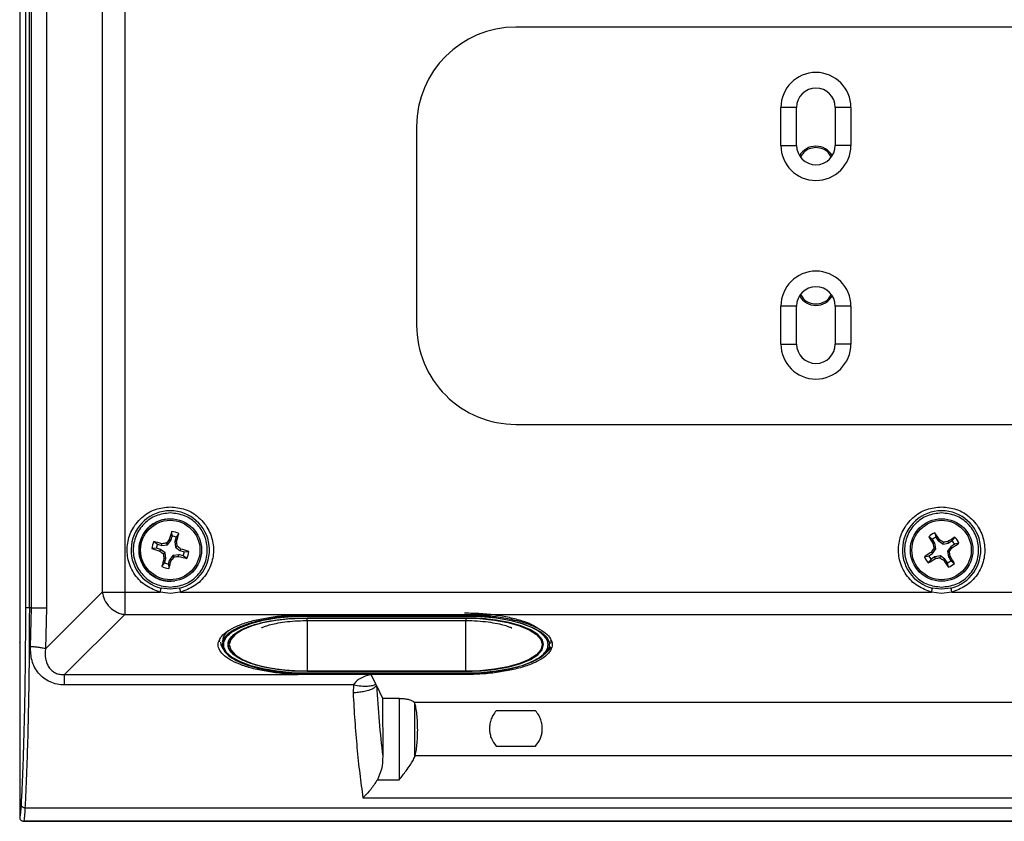
# Model space of a CAD drawing. Units: inches. Extents: x 0 to 11, y 0 to 8.5.
# Drawn here: x 7.2 to 7.6, y 2.2 to 2.5 of the extents above; entities that cross this region are included whole.
import ezdxf

# ---------------------------------------------------------------- set-up
doc = ezdxf.new("R2010")
doc.units = ezdxf.units.IN
doc.header["$MEASUREMENT"] = 0
doc.header["$PDSIZE"] = -1
doc.styles.add('SLDTEXTSTYLE0', font='TXT', dxfattribs={"width": 0.75})
doc.dimstyles.new('SLDDIMSTYLE3', dxfattribs={"dimtxt": 0.125, "dimasz": 0.13, "dimexe": 0, "dimexo": 0.0625, "dimgap": 0.03125, "dimtad": 0, "dimtih": 1, "dimtoh": 1, "dimlfac": 12, "dimrnd": 1e-09, "dimzin": 4, "dimdsep": 46, "dimtxsty": 'SLDTEXTSTYLE0', "dimsah": 1, "dimcen": 0.09, "dimadec": 0, "dimazin": 1, "dimtfac": 1, "dimtofl": 0, "dimtmove": 0, "dimatfit": 3, "dimfxl": 0, "dimfrac": 2, "dimtolj": 1, "dimtzin": 12, "dimarcsym": 0})

# ---------------------------------------------------------------- blocks, each defined once
blk = doc.blocks.new('_D_11')
at = {"color": 7, "linetype": 'Continuous', "lineweight": 18}
for p, q in [((7.206052515666194, 2.29582361638286), (7.206052515666194, 3.051673291201054)), ((10.70587305522336, 2.29582361638286), (10.70587305522336, 3.051673291201056)), ((7.206052515666194, 2.926673291201054), (8.600435411405394, 2.926673291201055)), ((8.748150289445796, 2.925718410565252), (8.710064352334458, 2.925718410565252)), ((8.710064352334458, 2.925718410565252), (8.710064352334458, 2.727280904598921)), ((9.163775281443755, 2.925718410565252), (9.201861218555093, 2.925718410565252)), ((9.201861218555093, 2.925718410565252), (9.201861218555093, 2.727280904598921)), ((10.70587305522336, 2.926673291201056), (9.311490159484157, 2.926673291201055)), ((8.710064352334458, 2.727280904598921), (8.748150289445796, 2.727280904598921)), ((9.201861218555093, 2.727280904598921), (9.163775281443755, 2.727280904598921))]:
    blk.add_line(p, q, dxfattribs=at)
for points in [[(7.206052515666194, 2.926673291201054), (7.336052515666194, 2.906673291201054), (7.336052515666194, 2.946673291201054)], [(10.70587305522336, 2.926673291201056), (10.57587305522336, 2.946673291201056), (10.57587305522336, 2.906673291201056)]]:
    blk.add_solid(points, dxfattribs=at)
at = {"color": 7, "linetype": 'Continuous', "lineweight": 18, "char_height": 0.125, "attachment_point": 1, "style": 'SLDTEXTSTYLE0'}
for s, insert in [('42.00', (8.748150280279235, 3.11224250659704)), ('106.7', (8.748150289445796, 2.888414385820257))]:
    blk.add_mtext(s, dxfattribs=dict(at, insert=insert))

msp = doc.modelspace()

# ---------------------------------------------------------------- linework, layer by layer
at = {"color": 7, "linetype": 'Continuous', "lineweight": 25}
for p, q in [((7.206051636433497, 2.667153046765227), (7.206051636433497, 2.174205079663774)), ((7.206052391783443, 2.667153046765227), (7.206052391783443, 2.174211304172183)), ((7.208458699203103, 2.58100217779549), (7.208458709064637, 2.260360141808219)), ((7.210101636716646, 2.260360141247216), (7.210098594775555, 2.581004271130742)), ((7.211017086108693, 2.260360141677925), (7.211017086108693, 2.581004217684157)), ((7.217281709094771, 2.581004213266579), (7.217281709068844, 2.260360141677925)), ((7.240716268598719, 2.5743297277944), (7.240716268598719, 2.26703461989692)), ((7.250113194625754, 2.574329727788018), (7.250113194625754, 2.26703462199892)), ((8.900458399004615, 2.504015509406139), (7.414296809031922, 2.504015509406139)), ((7.532088475698588, 2.470307176072806), (7.525526795908562, 2.470307176072806)), ((7.525526795908562, 2.454390509406139), (7.525526795908562, 2.470307176072806)), ((7.532088475698588, 2.454390509406139), (7.532088475698588, 2.470307176072806)), ((7.554900155488614, 2.470307176072806), (7.548338475698588, 2.470307176072806)), ((7.548338475698588, 2.470307176072806), (7.548338475698588, 2.454390509406139)), ((7.554900155488614, 2.470307176072806), (7.554900155488614, 2.454390509406139)), ((7.372630142365255, 2.462348842739472), (7.372630142365255, 2.379015509406139)), ((7.525526795908562, 2.454390509406139), (7.532088475698588, 2.454390509406139)), ((7.554900155488614, 2.454390509406139), (7.548338475698588, 2.454390509406139)), ((7.532088475698588, 2.386973842739473), (7.525526795908562, 2.386973842739473)), ((7.525526795908562, 2.371057176072806), (7.525526795908562, 2.386973842739473)), ((7.532088475698588, 2.371057176072806), (7.532088475698588, 2.386973842739473)), ((7.554900155488614, 2.386973842739473), (7.548338475698588, 2.386973842739473)), ((7.548338475698588, 2.386973842739473), (7.548338475698588, 2.371057176072806)), ((7.554900155488614, 2.386973842739473), (7.554900155488614, 2.371057176072806)), ((7.525526795908562, 2.371057176072806), (7.532088475698588, 2.371057176072806)), ((7.554900155488614, 2.371057176072806), (7.548338475698588, 2.371057176072806)), ((7.414296809031922, 2.337348842739472), (8.817269463760889, 2.337348842739472)), ((7.267283022567055, 2.297625282032953), (7.267283000900388, 2.297625278743475)), ((7.26948635619538, 2.288692176260825), (7.269998844561764, 2.290488806029648)), ((7.269998844561764, 2.290488806029648), (7.269902453622504, 2.292392341616482)), ((7.27169917984864, 2.290003785649422), (7.271186691482241, 2.288207155880602)), ((7.272785429095744, 2.291569973304183), (7.27169917984864, 2.290003785649422)), ((7.589069880229462, 2.289064670941222), (7.587576190050482, 2.290248564678129)), ((7.590096802368989, 2.291871632994873), (7.590556499213733, 2.290021932061752)), ((7.590556499213733, 2.290021932061752), (7.591567972561877, 2.288451121914772)), ((7.597377214460259, 2.288544527648551), (7.598561108197282, 2.290038217827602)), ((7.263414634336566, 2.285396603483166), (7.261511171158857, 2.285300159223387)), ((7.262333539471082, 2.288183134696747), (7.263899654716747, 2.287096938770098)), ((7.265211264105306, 2.28488411511674), (7.263414634336566, 2.285396603483166)), ((7.263899654716747, 2.287096938770098), (7.265696284485485, 2.286584450403673)), ((7.265696284485485, 2.286584450403673), (7.265755507773505, 2.287308441743343)), ((7.265696284485487, 2.286584450403685), (7.268027844658325, 2.286853363779929)), ((7.268027844658325, 2.286853363779929), (7.26764309527079, 2.28754535848857)), ((7.268027844658329, 2.286853363779919), (7.269486356195372, 2.288692176260829)), ((7.268840194364692, 2.289023890469279), (7.26948635619538, 2.288692176260825)), ((7.271186691482266, 2.2882071558806), (7.271455604858525, 2.285875595707691)), ((7.271910744597974, 2.288148016488867), (7.271186691482266, 2.2882071558806)), ((7.272147662999942, 2.286260431235569), (7.271455604858522, 2.285875595707688)), ((7.271455604858522, 2.285875595707688), (7.273294417339378, 2.284417084170562)), ((7.590081353577621, 2.287493860794247), (7.589069880229462, 2.289064670941222)), ((7.589163285963288, 2.283255429042796), (7.590500127727767, 2.285184506889999)), ((7.589405636360748, 2.287227304107925), (7.590081353577621, 2.287493860794247)), ((7.589726283734834, 2.285352125751453), (7.590500127727771, 2.285184506889999)), ((7.590500127727771, 2.285184506889999), (7.590081353577614, 2.287493860794243)), ((7.592090247040667, 2.288955973965385), (7.591567972561879, 2.288451121914774)), ((7.593497050409104, 2.287114280150278), (7.591567972561879, 2.288451121914774)), ((7.593664669270561, 2.287888124143218), (7.593497050409104, 2.287114280150278)), ((7.593497050409104, 2.287114280150278), (7.595806404313334, 2.287533054300432)), ((7.596763665433874, 2.286046435316185), (7.595426823669388, 2.284117357468975)), ((7.595806404313334, 2.287533054300432), (7.595539847624067, 2.288208771517909)), ((7.597377214460259, 2.288544527648551), (7.595806404313335, 2.287533054300433)), ((7.598334475580782, 2.287057908664303), (7.596763665433871, 2.286046435316191)), ((7.596763665433871, 2.286046435316191), (7.597268517485535, 2.285524160838109)), ((7.600184176514011, 2.287517605509118), (7.598334475580782, 2.287057908664303)), ((7.265211264105305, 2.284884115116738), (7.264879633789403, 2.284237891508833)), ((7.267050076586177, 2.283425603579603), (7.265211264105305, 2.284884115116738)), ((7.267050076586179, 2.283425603579602), (7.266358168018325, 2.283040790759779)), ((7.267318989962445, 2.281094043406681), (7.266595082516109, 2.281153204915973)), ((7.266806501596083, 2.279297413637954), (7.267318989962445, 2.281094043406681)), ((7.267318989962439, 2.281094043406683), (7.267050076586179, 2.283425603579602)), ((7.270477836786353, 2.282447835507377), (7.269019325249315, 2.280609023026478)), ((7.270477836786353, 2.282447835507377), (7.272809396959194, 2.282716748883622)), ((7.270862735746498, 2.281755863506683), (7.270477836786353, 2.282447835507377)), ((7.272750319342316, 2.281992779660052), (7.272809396959194, 2.282716748883622)), ((7.274606026727927, 2.282204260517191), (7.272809396959194, 2.282716748883624)), ((7.273626193326449, 2.285063329894554), (7.273294417339376, 2.284417084170555)), ((7.273294417339376, 2.284417084170555), (7.275091047108116, 2.283904595804135)), ((7.276172267703174, 2.281118083679086), (7.274606026727927, 2.282204260517191)), ((7.275091047108116, 2.283904595804135), (7.276994636015408, 2.284001059152434)), ((7.585742774883182, 2.281784258849878), (7.587592475816304, 2.28224395569462)), ((7.587592475816304, 2.28224395569462), (7.589163285963305, 2.283255429042778)), ((7.590120547083822, 2.281768810058526), (7.58854973693683, 2.280757336710357)), ((7.588658433911999, 2.2837777035186), (7.589163285963288, 2.283255429042796)), ((7.592429900988066, 2.282187584208678), (7.590120547083825, 2.281768810058518)), ((7.590387103771129, 2.281093092842263), (7.590120547083822, 2.281768810058526)), ((7.592429900988064, 2.282187584208668), (7.59226228212728, 2.281413740215855)), ((7.594358978835286, 2.280850742444174), (7.592429900988064, 2.282187584208668)), ((7.595426823669388, 2.284117357468973), (7.59584559781955, 2.281808003564711)), ((7.595426823669388, 2.284117357468975), (7.59620066766221, 2.283949738608194)), ((7.59584559781955, 2.281808003564711), (7.596521315036417, 2.282074560251043)), ((7.59584559781955, 2.281808003564711), (7.596857071167705, 2.280237193417731)), ((7.265720378078539, 2.277731245071593), (7.266806501596083, 2.279297413637954)), ((7.268506836882947, 2.278812393257737), (7.269019325249315, 2.280609023026477)), ((7.268506836882947, 2.278812393257737), (7.268603353551758, 2.276908876759298)), ((7.269019325249315, 2.280609023026478), (7.269665632753434, 2.280277330934503)), ((7.58854973693683, 2.280757336710357), (7.587365843199923, 2.279263646531378)), ((7.594358978835293, 2.280850742444181), (7.593836704356518, 2.280345890393556)), ((7.595370452183448, 2.279279932297205), (7.594358978835293, 2.280850742444181)), ((7.595830149028187, 2.277430231364064), (7.595370452183448, 2.279279932297205)), ((7.596857071167705, 2.280237193417731), (7.598350761346695, 2.279053299680822)), ((7.269255033222138, 2.268201756827099), (7.265418610303405, 2.268655259425653)), ((7.273092013214977, 2.268655394097611), (7.269255033222126, 2.268201756824624)), ((7.271222686002468, 2.271675921372506), (7.271222707669135, 2.271675924661985)), ((7.592963477898974, 2.268201756827099), (7.589127054978641, 2.268655259425643)), ((7.596800457890845, 2.268655394097773), (7.59296347789896, 2.268201756824624)), ((7.216843104746259, 2.243161454366581), (7.240716268770163, 2.26703461989692)), ((7.240716268598719, 2.26703461989692), (7.250113194625754, 2.26703461989692)), ((7.250113194625754, 2.267034623242294), (7.265029898904538, 2.267034620755545)), ((7.250113194625754, 2.267034620755545), (7.250113195710977, 2.257586222969235)), ((7.273480178159218, 2.267034624357255), (7.588738343650033, 2.267034620003673)), ((7.592958188690505, 2.266435263824488), (7.588738343650033, 2.267034620003673)), ((7.597188622955986, 2.267034623940655), (7.592958188690505, 2.266435263824488)), ((7.597188622955986, 2.267034623940655), (7.974905010244944, 2.267034620755653)), ((7.211017087508518, 2.260360141247216), (7.210101636716646, 2.260360141247216)), ((7.210578485299349, 2.244091114215617), (7.211017087418045, 2.260360141247215)), ((7.217281709068844, 2.260360141677925), (7.216843104746259, 2.243161454366581)), ((7.250113195710975, 2.257585109250584), (7.224922090530436, 2.232444840820163)), ((7.250113195710977, 2.257586222969235), (7.326109083530926, 2.257542839956516)), ((7.326109064919532, 2.257533587445361), (7.326319524622298, 2.257534587342477)), ((7.392775781552403, 2.256966717799979), (7.326109114886918, 2.256966717799979)), ((7.32631962125422, 2.25753710439982), (7.39263276379699, 2.257537385474217)), ((7.326659204016707, 2.256966717799926), (7.393325870683151, 2.256966717799977)), ((7.392632788673892, 2.257535064560922), (7.392775780309226, 2.257533775373797)), ((7.392775780193601, 2.257539501532703), (8.42766513182324, 2.257539747882497)), ((7.326109114886449, 2.256122552600495), (7.392775781552286, 2.256122552600589)), ((7.3266592040166, 2.255054609427049), (7.393325870683087, 2.255054609427049)), ((7.289963579034828, 2.246902800959602), (7.289743497268605, 2.246138547485064)), ((7.291199594274464, 2.245602933377758), (7.291015316099779, 2.244963931709138)), ((7.428419669469815, 2.244963931709145), (7.428419669469815, 2.246138547485051)), ((7.428930007166892, 2.245404469982029), (7.429141399170713, 2.246138547485037)), ((7.429141399170712, 2.246138547485018), (7.42897408749585, 2.246719552131785)), ((7.224922090530436, 2.232444840820163), (7.322812626381125, 2.232445248741497)), ((7.32610911488494, 2.232393325482802), (7.322812655600414, 2.232445360317853)), ((7.392775781553119, 2.233805310817644), (7.326109114886329, 2.233805310817667)), ((7.326109114885016, 2.23296114561836), (7.39277578155434, 2.23296114561836)), ((7.353482324940069, 2.232394382325685), (7.326109114877558, 2.232393325482803)), ((7.393325870683364, 2.232961145618366), (7.3266592040166, 2.232961145618304)), ((7.353482334923053, 2.232401219299831), (7.355527080265079, 2.228327839029071)), ((7.392915381556054, 2.232394691441823), (7.353482334923053, 2.232394691441823)), ((7.346140031912475, 2.228027803365535), (7.22492048566578, 2.228027803365535)), ((7.346140031912475, 2.228027803365535), (7.345960296085029, 2.224680511173917)), ((7.355792740761704, 2.227769782239979), (7.355527080265079, 2.228327839029071)), ((7.355792740761704, 2.227769782239979), (7.358377286940385, 2.222436077783926)), ((7.358377286940385, 2.222436077783926), (7.365283190897335, 2.222436077798518)), ((7.358377286940475, 2.222436077634083), (7.358432628844009, 2.1981866534967)), ((7.365283190914726, 2.222436077634122), (7.365364733755889, 2.188278357664396)), ((7.371853554849392, 2.220340774329118), (7.371501956661356, 2.220880012654745)), ((7.371904407886239, 2.198058769774761), (7.371853554849392, 2.220340774329118)), ((7.422577909940648, 2.217161217185286), (7.406015708123197, 2.217161217185286)), ((7.406015708123197, 2.202397437657915), (7.422577909940648, 2.202397437657915)), ((7.371965338546619, 2.198263108682714), (7.371904407886429, 2.198058769774835)), ((7.356167437097495, 2.188277545358809), (7.365364733756096, 2.188278357651911)), ((7.206051697690056, 2.173761035076057), (7.206051697690056, 2.172437459028657)), ((7.206052391783443, 2.174211304172183), (7.206053943351831, 2.173761034929317)), ((7.206053943351325, 2.173761035076052), (7.206053943585614, 2.172482681752324)), ((7.206053943587349, 2.172482681752324), (7.206051697690647, 2.172482683338603)), ((7.207692469002344, 2.170840237687506), (8.793606798529984, 2.17084079012787)), ((8.793606903729112, 2.170846817385485), (7.20769460675075, 2.170845880472079))]:
    msp.add_line(p, q, dxfattribs=at)
at = {"color": 8, "linetype": 'Continuous', "lineweight": 25}
for p, q in [((7.326109114886623, 2.256966717799987), (7.326109114886623, 2.257533587682755)), ((7.326659204016707, 2.256966717799926), (7.326659204016813, 2.257091286897178)), ((7.392775781552992, 2.256122552600579), (7.3266592040166, 2.256122552600648)), ((7.3266592040166, 2.25505460942713), (7.3266592040166, 2.256122552600648)), ((7.3266592040166, 2.254974052597634), (7.3266592040166, 2.233805310817623)), ((7.39332587068307, 2.256122552600639), (7.393325870682946, 2.25505460942713)), ((7.393325870683267, 2.233805310817638), (7.393325870683267, 2.255098436451559)), ((7.326109114877558, 2.232393325482803), (7.326109114877558, 2.232961145618366)), ((7.3266592040166, 2.233805310817623), (7.392775781552992, 2.233805310817484)), ((7.392905854536039, 2.233026702136433), (7.392915393945628, 2.232394745791774)), ((7.371501956662368, 2.220880013279453), (8.794480177914755, 2.220880013281622)), ((8.794085424819505, 2.198263108682804), (7.371965338546619, 2.198263108682804)), ((7.350126567584374, 2.18069626773407), (8.79377881500915, 2.18069626773407)), ((7.206053943587347, 2.173761035076057), (7.206051697690056, 2.173761035076057)), ((7.20826071989057, 2.176549459654416), (8.793706436317443, 2.176549417521737))]:
    msp.add_line(p, q, dxfattribs=at)
at = {"color": 7, "linetype": 'Continuous', "lineweight": 25, "flags": 128}
for points in [[(7.3266592040166, 2.232961145618304), (7.32021073541123, 2.233165515860588), (7.313981861670131, 2.233771667003952), (7.308184699617844, 2.234758957298208), (7.303016664655131, 2.236093765756509), (7.298653748014273, 2.237730637077735), (7.295244523588732, 2.239613829572251), (7.292905088427405, 2.241679213378296), (7.291715109188869, 2.243856454327513), (7.291715109188869, 2.246071409090685), (7.292905088427405, 2.248248650039902), (7.295244523588733, 2.250314033845947), (7.298653748014273, 2.252197226340463), (7.303016664655131, 2.253834097661689), (7.308184699617844, 2.25516890611999), (7.313981861670131, 2.256156196414246), (7.32021073541123, 2.25676234755761), (7.326659204016707, 2.256966717799926)], [(7.393325870683151, 2.256966717799977), (7.399774339288543, 2.256762347557701), (7.406003213029668, 2.256156196414344), (7.411800375081982, 2.255168906120094), (7.416968410044723, 2.253834097661799), (7.421331326685612, 2.252197226340579), (7.424740551111182, 2.250314033846067), (7.427079986272536, 2.248248650040024), (7.428269965511096, 2.246071409090809), (7.428269965511118, 2.243856454327636), (7.427079986272598, 2.241679213378419), (7.424740551111285, 2.239613829572372), (7.42133132668575, 2.237730637077852), (7.416968410044894, 2.236093765756622), (7.411800375082177, 2.234758957298315), (7.406003213029882, 2.233771667004052), (7.399774339288769, 2.233165515860681), (7.393325870683364, 2.232961145618366)], [(7.326109114886329, 2.233805310817667), (7.319744171225984, 2.234019720589183), (7.313623828781004, 2.234654710256453), (7.307983288879223, 2.235685877522669), (7.303039314305814, 2.237073595208078), (7.298981899231022, 2.238764534100269), (7.295966967840746, 2.240693712365905), (7.29411038225752, 2.242786992766133), (7.293483490024123, 2.244963931709099), (7.29411038225752, 2.247140870652064), (7.295966967840746, 2.249234151052292), (7.298981899231022, 2.251163329317928), (7.303039314305813, 2.252854268210119), (7.307983288879222, 2.254241985895527), (7.313623828781003, 2.255273153161744), (7.319744171225983, 2.255908142829014), (7.326109114886449, 2.256122552600495)], [(7.3266592040166, 2.256122552600648), (7.320294260356242, 2.255908142829133), (7.31417391791125, 2.255273153161864), (7.308533378009458, 2.254241985895649), (7.303589403436039, 2.252854268210241), (7.299531988361239, 2.251163329318052), (7.296517056970957, 2.249234151052418), (7.294660471387727, 2.247140870652191), (7.29403357915433, 2.244963931709228), (7.294660471387727, 2.242786992766264), (7.296517056970957, 2.240693712366038), (7.299531988361239, 2.238764534100404), (7.303589403436041, 2.237073595208215), (7.308533378009458, 2.235685877522807), (7.31417391791125, 2.234654710256592), (7.320294260356242, 2.234019720589323), (7.3266592040166, 2.233805310817623)], [(7.392775781552286, 2.256122552600589), (7.399140725212673, 2.255908142829118), (7.405261067657718, 2.255273153161884), (7.41090160755958, 2.254241985895694), (7.415845582133082, 2.252854268210303), (7.419902997207975, 2.251163329318119), (7.422917928598352, 2.24923415105248), (7.424774514181675, 2.247140870652241), (7.425401406415159, 2.244963931709258), (7.424774514181839, 2.24278699276627), (7.422917928598672, 2.240693712366015), (7.419902997208436, 2.238764534100351), (7.41584558213367, 2.237073595208132), (7.41090160756027, 2.235685877522697), (7.405261067658484, 2.234654710256458), (7.399140725213488, 2.234019720589171), (7.392775781553119, 2.233805310817644)], [(7.393325870683267, 2.233805310817638), (7.399690814343608, 2.234019720589156), (7.405811156788584, 2.234654710256435), (7.411451696690362, 2.235685877522666), (7.416395671263767, 2.237073595208094), (7.420453086338557, 2.23876453410031), (7.423468017728831, 2.240693712365973), (7.425324603312056, 2.242786992766232), (7.425951495545452, 2.244963931709228), (7.425324603312056, 2.247140870652224), (7.423468017728831, 2.249234151052482), (7.420453086338557, 2.251163329318146), (7.416395671263767, 2.252854268210361), (7.411451696690362, 2.254241985895789), (7.405811156788584, 2.255273153162021), (7.399690814343608, 2.255908142829299), (7.39332587068307, 2.256122552600639)], [(7.290294320304186, 2.246059528765357), (7.290448715712563, 2.244990934505893), (7.291345873104515, 2.243168150198873)], [(7.426476823452788, 2.241025689801722), (7.428303254237806, 2.242734789130942), (7.429143160076398, 2.243986810575945)]]:
    msp.add_lwpolyline(points, dxfattribs=at)
at = {"color": 7, "linetype": 'Continuous', "lineweight": 25}
for centre, radius in [((7.269252865118094, 2.284650603347469), 0.01312335964359196), ((7.592963475698584, 2.28465093217947), 0.01312335958005526), ((7.269252877700157, 2.284650605257688), 0.01246426850698814), ((7.592963475698589, 2.284650932179485), 0.01246426844664162)]:
    msp.add_circle(centre, radius, dxfattribs=at)
for centre, radius, start, end in [((7.414296809031922, 2.462348842739472), 0.04166666666666696, 90, 180), ((7.540213475698588, 2.470307176072806), 0.01468667979002625, 0, 180), ((7.540213475698588, 2.470307176072806), 0.008125000000000604, 0, 180), ((7.540213475698588, 2.454390509406139), 0.01468667979002625, 180, 0), ((7.540213475698588, 2.454390509406139), 0.008125000000000604, 180, 0), ((7.540213475698588, 2.446108685259154), 0.007954737032348147, 29.98541819288386, 150.0145825815815), ((7.540213475698588, 2.386973842739473), 0.01468667979002625, 0, 180), ((7.540213475698588, 2.386973842739473), 0.008125000000000604, 0, 180), ((7.540213475698588, 2.395255666886451), 0.007954737032351873, 209.9855309720733, 330.0144695209815), ((7.414296809031922, 2.379015509406139), 0.04166666666666696, 180, 270.0000000000008), ((7.540213475698588, 2.371057176072806), 0.01468667979002625, 180, 0), ((7.540213475698588, 2.371057176072806), 0.008125000000000604, 180, 0), ((7.269255031023392, 2.284650932179466), 0.01644930609467003, 283.4891389808758, 256.5128721915727), ((7.269252843451449, 2.284650600057982), 0.01312335964358903, 98.63283779061392, 164.0792081911857), ((7.592963475698588, 2.284650932179466), 0.01644930609466072, 283.4891389832776, 256.5128721917145), ((7.453683804092575, 2.23258418021618), 0.19326820988121, 161.9735023209064, 163.020597246661), ((7.269252903587139, 2.28465060918792), 0.007768934063586085, 62.95443958828525, 85.20397881612772), ((7.269252840722343, 2.284650599643657), 0.005885675462980602, 65.4401914974967, 82.71822689626516), ((7.085143058468636, 2.337710369143549), 0.1932319729826674, 345.1380203042769, 346.1853117470014), ((7.592963475698578, 2.284650932179473), 0.007768934048129258, 111.6534553576361, 133.9029946432157), ((7.753790937209952, 2.388831094838695), 0.1932507630674337, 210.6723233511085, 211.719514128792), ((7.592963475698578, 2.284650932179473), 0.005885675452662961, 114.1392072792418, 131.4172427215465), ((7.431571200628119, 2.181347920354484), 0.1932507631630985, 33.83693587252391, 34.88412664969162), ((7.697143653854984, 2.123823444856501), 0.1932507931735015, 120.6723233990918, 121.7195140143075), ((7.592963475698578, 2.284650932179474), 0.007768934048186912, 21.65345535793139, 43.90299464314745), ((7.269252843451449, 2.284650600057982), 0.01312335964358903, 164.0792081911857, 278.6328377904458), ((7.269252903587139, 2.28465060918792), 0.007768934091152228, 152.9544390911128, 175.2039750065387), ((7.3213172766198, 2.469074128867447), 0.1932605551299623, 251.9734047747857, 253.020545176547), ((7.216189890777528, 2.100529192863327), 0.1932439861945893, 75.13796415096691, 76.18519440672611), ((7.269252840722343, 2.284650599643657), 0.005885675484518562, 155.4401909318891, 172.7182244482274), ((7.293900740498198, 2.070704793495108), 0.2184245740743745, 96.9044409914461, 97.40346767157966), ((7.43801025450622, 2.150830817944711), 0.2184395443642675, 140.7550097606411, 141.2540013414847), ((7.055329508192625, 2.260005375227387), 0.2184020151464774, 6.90447340918983, 7.403551104550805), ((7.135452949721725, 2.115918269012427), 0.218407639218661, 50.75488934788655, 51.25395385592007), ((7.769958813595371, 2.161960302813148), 0.2184246020666341, 145.6034556248509, 146.1024817244609), ((7.80486359654054, 2.323104677917031), 0.2184246290056937, 189.4539683204024, 189.9529943581663), ((7.470272806461002, 2.107655535721211), 0.2184246729124475, 55.60345567277962, 56.10248160978954), ((7.631417233331111, 2.072750742513154), 0.2184246988501659, 99.45396843358554, 99.9529943110373), ((7.41596802847453, 2.407341635981344), 0.2184247343271875, 325.6034557143154, 326.1024815111877), ((7.489660463943851, 2.446043207146453), 0.1932507630380026, 303.836935872682, 304.8841266501681), ((7.592963475698578, 2.284650932179474), 0.005885675452587036, 24.13920727940074, 41.41724272170852), ((7.40307400298408, 2.453409574363319), 0.2184416213932987, 230.7550156322703, 231.2540031999711), ((7.453398950979395, 2.231580550960512), 0.1932695870876646, 165.1378198334948, 166.1849097808334), ((7.483221335899112, 2.30930103967537), 0.2184473260454323, 186.9044062719628, 187.403380472857), ((7.100518873213235, 2.418451932582162), 0.2184098138899423, 320.7548953568477, 321.2539556263171), ((7.244605071660096, 2.498596656382015), 0.2184248025707634, 276.9044387165819, 277.4034638398909), ((7.3223197005922, 2.468785053376163), 0.1932575408037958, 255.1378759340934, 256.1850272317247), ((7.217193966961807, 2.100245914546111), 0.1932409718164057, 71.973210266586, 73.02045142083772), ((7.269252840722343, 2.284650599643657), 0.005885675484516709, 335.4401909316236, 352.7182244480965), ((7.269252903587139, 2.28465060918792), 0.007768934091140553, 332.9544390909887, 355.2039750063905), ((7.696266504550244, 2.123258632003604), 0.1932507934951933, 123.8369359215988, 124.8841265337389), ((7.592963475698578, 2.284650932179473), 0.007768934048127671, 201.6534553576897, 223.9029946432233), ((7.488783313042105, 2.445478393686325), 0.1932507630621423, 300.6723233510917, 301.7195141291531), ((7.592963475698578, 2.284650932179473), 0.00588567545266255, 204.1392072793388, 221.4172427215624), ((7.554509725222796, 2.496551081031009), 0.2184246574126701, 279.4539683398773, 279.9529943126356), ((7.715654162308, 2.461646354152379), 0.2184247037789574, 235.6034556937182, 236.1024815600852), ((7.381063354936834, 2.246197186455269), 0.2184246289243853, 9.453968320407563, 9.9529943585383), ((7.432136014195879, 2.180470769525435), 0.1932507630573486, 30.6723233510957, 31.71951412883995), ((7.269252903587139, 2.284650609187919), 0.007768934063639395, 242.9544395885236, 265.2039788160472), ((7.269252840722342, 2.284650599643656), 0.005885675462907286, 245.4401914975707, 262.7182268964248), ((7.084855558729316, 2.336707499698218), 0.1932333496255273, 341.9731127734249, 343.0203992404885), ((7.754355750861203, 2.387953944066865), 0.1932507632743818, 213.8369358726828, 214.8841266492471), ((7.592963475698578, 2.284650932179473), 0.005885675452665938, 294.1392072795103, 311.4172427216717), ((7.592963475698578, 2.284650932179473), 0.007768934048141137, 291.6534553577588, 313.9029946433595)]:
    msp.add_arc(centre, radius, start, end, dxfattribs=at)
for points, knots in [([(7.540213475698588, 2.453490575022931), (7.539253778727338, 2.453375944927649), (7.537334384784839, 2.453146684737087), (7.535005978485492, 2.451640644536829), (7.53417128743942, 2.450185072269299), (7.533817714940487, 2.449568496439919)], [0, 0, 0, 0, 0.3656445048137332, 0.7312890096274844, 0.9999999999999999, 0.9999999999999999, 0.9999999999999999, 0.9999999999999999]), ([(7.546585761140179, 2.449603629733982), (7.546238834515833, 2.450207576175712), (7.545410216910161, 2.451650073290035), (7.543092075954323, 2.453146302652426), (7.541173009117166, 2.453375817566096), (7.540213475698588, 2.453490575022931)], [0, 0, 0, 0, 0.2647671150046013, 0.6323835575022914, 1, 1, 1, 1]), ([(7.533841190257004, 2.391760722411638), (7.534188114960544, 2.391154081990713), (7.535016727978483, 2.389705150436237), (7.537334913662044, 2.388271652962375), (7.540213333931104, 2.387674943597526), (7.543092604806279, 2.388271235383548), (7.545420966252039, 2.389714367167956), (7.546255661976159, 2.391176500591352), (7.546609236456693, 2.391795855705688)], [0, 0, 0, 0, 0.132027542185055, 0.3153414532456739, 0.4986553643063186, 0.6819692753669376, 0.8652831864275734, 1, 1, 1, 1]), ([(7.265029898904537, 2.267034620755545), (7.263020692959325, 2.26774030138124), (7.25886200714267, 2.269200930151605), (7.254047317313396, 2.274072048519368), (7.25127009108304, 2.280222354122629), (7.250892410593005, 2.28682221567287), (7.252798951483157, 2.293151980017619), (7.25693401405771, 2.298484943799484), (7.262752003456349, 2.302098800173537), (7.26713665553861, 2.302549225556868), (7.269255031023391, 2.302766841475274)], [0, 0, 0, 0, 0.1207838115403491, 0.2500002178129879, 0.3792166240855856, 0.5000001452079275, 0.6207836663305577, 0.7500000726038538, 0.8792164788773654, 1, 1, 1, 1]), ([(7.269255031023391, 2.302766841475274), (7.271373406508121, 2.302549225556894), (7.275758058590259, 2.302098800173621), (7.28157604798876, 2.298484943799509), (7.285711110563378, 2.293151980018873), (7.28761765145354, 2.286822215670998), (7.287239970964434, 2.280222354133467), (7.284462744731269, 2.274072048479729), (7.279648058599814, 2.269200934028792), (7.275489378732932, 2.267740304481378), (7.273480178159218, 2.267034624357255)], [0, 0, 0, 0, 0.12078355619798, 0.2499999999946739, 0.3792164437915094, 0.4999999999894955, 0.6207835561877231, 0.7499999999875782, 0.8792164437917748, 1, 1, 1, 1]), ([(7.588738343650032, 2.267034620003673), (7.586729137697231, 2.267740300920951), (7.582570451989364, 2.269200930251111), (7.577755761964723, 2.274072048468225), (7.574978535763776, 2.280222354136543), (7.574600855266827, 2.28682221567031), (7.576507396159092, 2.293151980019138), (7.580642458733116, 2.298484943799481), (7.586460448131767, 2.302098800173654), (7.590845100213874, 2.30254922555694), (7.592963475698588, 2.302766841475325)], [0, 0, 0, 0, 0.1207838176912059, 0.2500002230599646, 0.379216628428765, 0.5000001487065373, 0.6207836689843118, 0.7500000743532438, 0.8792164797222292, 1, 1, 1, 1]), ([(7.592963475698588, 2.302766841475325), (7.595081851183307, 2.302549225556947), (7.599466503265428, 2.302098800173677), (7.605284492664013, 2.298484943799368), (7.609419555238307, 2.293151980019495), (7.611326096129617, 2.286822215668965), (7.610948415636233, 2.280222354141544), (7.608171189421011, 2.274072048447875), (7.603356503211613, 2.269200934131053), (7.599197823475678, 2.267740304235986), (7.597188622955986, 2.267034623940655)], [0, 0, 0, 0, 0.1207835560701633, 0.2499999997305164, 0.3792164433909387, 0.4999999994612304, 0.6207835555315072, 0.7499999991917139, 0.8792164428516738, 1, 1, 1, 1]), ([(7.240716268769269, 2.26703461989692), (7.240963950669618, 2.265908104717804), (7.241468033031071, 2.263615420307259), (7.243594428145696, 2.260711587912289), (7.245958944302907, 2.258927123664121), (7.248139812631488, 2.257946292865853), (7.249403583360004, 2.257713800259032), (7.250066380414535, 2.257591867212534)], [0, 0, 0, 0, 0.2453964534860809, 0.4994310185434773, 0.7221355078406737, 0.8542712196076288, 1, 1, 1, 1]), ([(7.273480178159218, 2.267034624357255), (7.272066904516159, 2.266734476728053), (7.269249858708446, 2.266136199370592), (7.266433385656978, 2.266735821105671), (7.265029898904537, 2.267034620755545)], [0, 0, 0, 0, 0.501686425967923, 1, 1, 1, 1]), ([(7.208458709020676, 2.260360141808219), (7.208452898630901, 2.256518153892904), (7.208441278308473, 2.248834480324299), (7.208347070068914, 2.237425622198243), (7.208198337844571, 2.226245655340904), (7.207990149633419, 2.215411760980649), (7.20772720144304, 2.205022352310019), (7.207409889982435, 2.195208433959301), (7.207046090718723, 2.185985339652496), (7.206765054089096, 2.180485261560924), (7.206624541366485, 2.177735331958362)], [0, 0, 0, 0, 0.1250058821358718, 0.2500019296414482, 0.3750121087044729, 0.5000025615722103, 0.6250121101128436, 0.7500019309994334, 0.8750059400826731, 0.9999999999999999, 0.9999999999999999, 0.9999999999999999, 0.9999999999999999]), ([(7.210101636716646, 2.260360141247215), (7.210095344992703, 2.256503294027679), (7.210082717978706, 2.248762893419654), (7.209988236680673, 2.237227328031753), (7.209838589689129, 2.225845037281901), (7.209631822427416, 2.214928300884466), (7.209371495117244, 2.204510366194562), (7.209059147423735, 2.194645074802278), (7.208692970530783, 2.185153696633924), (7.208405883543685, 2.179439038884655), (7.20826071989057, 2.176549459654416)], [0, 0, 0, 0, 0.1237131966883445, 0.2482830271359543, 0.3737126634162786, 0.5000052124200649, 0.6206777648500396, 0.7442330154700274, 0.8706731008741322, 1, 1, 1, 1]), ([(7.326109114886918, 2.256966717799979), (7.323809263657225, 2.256921906258029), (7.319211257709241, 2.256832316229872), (7.312583024802167, 2.256117765241951), (7.306482088001538, 2.255008054941298), (7.30112997888928, 2.253505640951057), (7.296761887231199, 2.251676080791886), (7.293421804217192, 2.249593950427765), (7.292268502189719, 2.248070684910604), (7.291691465624287, 2.247308542920626)], [0, 0, 0, 0, 0.1430713611250022, 0.2860371840343071, 0.4288109241538123, 0.5715380079103757, 0.7142645736043274, 0.8570367647484007, 1, 1, 1, 1]), ([(7.423225312686968, 2.251994230844747), (7.422820461891384, 2.252269003532539), (7.421381886767873, 2.253245366077924), (7.417704165003405, 2.254671374384183), (7.412411026901976, 2.256186660611276), (7.406288836523212, 2.257292979465987), (7.399667208569518, 2.258007476849692), (7.395072923891835, 2.258096714667157), (7.392775781552992, 2.25814133357589)], [0, 0, 0, 0, 0.07263888003210407, 0.2581111040256757, 0.4435833280192554, 0.6290555520128288, 0.8145277760064111, 0.9999999999999999, 0.9999999999999999, 0.9999999999999999, 0.9999999999999999]), ([(7.426831258290187, 2.247716484943131), (7.426351854437424, 2.248339786683311), (7.425287840594562, 2.249723174981114), (7.422115086858658, 2.251675215086932), (7.417756714170498, 2.253505993815621), (7.412401952313885, 2.255008052956697), (7.406301753915937, 2.256117819313695), (7.399673443368435, 2.256832317913581), (7.395075562181437, 2.256921906925871), (7.392775781552403, 2.256966717799979)], [0, 0, 0, 0, 0.1201919164139509, 0.2667601900312003, 0.4132805672879098, 0.5598004127118787, 0.7063670961854903, 0.8531299011925293, 0.9999999999999999, 0.9999999999999999, 0.9999999999999999, 0.9999999999999999]), ([(7.326109114886099, 2.233805310817708), (7.324566004068346, 2.233826698566417), (7.32147940590427, 2.233869479282579), (7.316647145397691, 2.234241068193849), (7.311540033576756, 2.234910933244612), (7.307206405552561, 2.235818428823289), (7.303867957631973, 2.236771714399409), (7.30055687408829, 2.237939983509319), (7.296986716409297, 2.239709298670542), (7.294149892334471, 2.242216192541215), (7.293145560920114, 2.244964047714051), (7.294148624693383, 2.247711213785318), (7.296541183011649, 2.249822670253872), (7.299192021330303, 2.251312762539536), (7.301415571276006, 2.252290580912109), (7.30386760275254, 2.253155915187457), (7.307205756980921, 2.254110258825563), (7.311541026618062, 2.255010249616402), (7.318080777314782, 2.255903126204149), (7.32302084773758, 2.256038145670097), (7.326109114886576, 2.256122552600662)], [0, 0, 0, 0, 0.04520280540998128, 0.09041664058367035, 0.1444950383434939, 0.2049565250959888, 0.238374109925565, 0.2718083194269101, 0.3442190505807668, 0.4209565573057728, 0.5000557687241547, 0.5791549801425613, 0.6558924868676371, 0.6921486329392809, 0.7284213406980904, 0.7618389270335567, 0.7952731384825571, 0.8557346252351304, 0.9098130229950113, 1, 1, 1, 1]), ([(7.307465052703019, 2.251966427217026), (7.307504868344663, 2.251991727949797), (7.307593071077523, 2.252047776117846), (7.308751633098147, 2.25256662364417), (7.310756367352013, 2.253217197933802), (7.313663503660504, 2.253914014409037), (7.317353812996141, 2.254519345809886), (7.321599431276513, 2.254932516166348), (7.324799310331898, 2.255050496450242), (7.326481480735919, 2.255054216409104), (7.3266592040166, 2.25505460942713)], [0, 0, 0, 0, 0.09944090567623538, 0.2202892952800703, 0.3525024172945546, 0.4973481478685046, 0.6533721567013463, 0.8177528387147757, 0.9807453731672173, 1, 1, 1, 1]), ([(7.393325870682946, 2.25505460942713), (7.39415255479421, 2.255046642418669), (7.396565935204451, 2.255023383931075), (7.400479944346595, 2.254765252030846), (7.404733397198545, 2.254212941417987), (7.408168944305507, 2.253506041440759), (7.41065178417826, 2.252770900244077), (7.412066842120629, 2.252227228167827), (7.412644352210704, 2.251884690590454), (7.412524967191694, 2.251969562318918), (7.412507567315882, 2.251981932024493)], [0, 0, 0, 0, 0.08951323649945474, 0.2613204832192143, 0.4307627775590873, 0.5948213483676764, 0.7337249597468999, 0.8613930797367472, 0.9797986110876518, 0.9999999999999999, 0.9999999999999999, 0.9999999999999999, 0.9999999999999999]), ([(7.29475190056511, 2.251413427353678), (7.294383148414725, 2.251188524515592), (7.292891755194853, 2.250278920144463), (7.29145402180698, 2.248486674251556), (7.291161551335513, 2.246921256407233), (7.291015316099779, 2.246138547485071)], [0, 0, 0, 0, 0.1410663019552575, 0.5705331509776296, 1, 1, 1, 1]), ([(7.216843104687891, 2.243161453241768), (7.216563982246795, 2.243259988253696), (7.215992109561677, 2.243461869125861), (7.214463213250478, 2.243737941082892), (7.212602871308856, 2.243964827357173), (7.211242472466901, 2.244049692814365), (7.210578482161575, 2.24409111437332)], [0, 0, 0, 0, 0.2440424194982095, 0.4999999038874225, 0.7559574396552063, 1, 1, 1, 1]), ([(7.22492048566578, 2.22802780331805), (7.223852629463907, 2.228086548259512), (7.2217469121961, 2.228202388049005), (7.218748954975743, 2.229207341852158), (7.216094496290803, 2.230790524829862), (7.213211176063647, 2.233606343854112), (7.210801505033994, 2.238122764788519), (7.210652563307622, 2.242108673339041), (7.210578485299349, 2.244091114215617)], [0, 0, 0, 0, 0.1305532390446217, 0.2574393531100279, 0.3843802354390055, 0.5097600678187504, 0.7561731112073476, 1, 1, 1, 1]), ([(7.291015316099779, 2.244963931709138), (7.291146331213601, 2.244177325178224), (7.291408264796467, 2.242604692365582), (7.293497548059372, 2.240337869223695), (7.296741835795744, 2.238250596025189), (7.301135676466576, 2.236422419417006), (7.306480936132553, 2.234919663144523), (7.312583678847633, 2.233810083452211), (7.319211318800116, 2.233095535654021), (7.323809289489021, 2.233005953208085), (7.326109114885016, 2.23296114561836)], [0, 0, 0, 0, 0.1251643753898752, 0.2502364218654727, 0.3751404268676455, 0.5000036150746962, 0.6248663500590119, 0.7497689999564386, 0.8748387826494305, 1, 1, 1, 1]), ([(7.39277578155434, 2.23296114561836), (7.395075665190147, 2.23300595542638), (7.399673735927138, 2.233095541987971), (7.406301483403399, 2.233810118948896), (7.412404261965537, 2.234919730705507), (7.417749492776765, 2.236422512721511), (7.422143258178734, 2.238250699198558), (7.425387452165498, 2.240337960136654), (7.427476650162022, 2.242604746503261), (7.427738571711562, 2.244177345097433), (7.427869580339544, 2.244963931709138)], [0, 0, 0, 0, 0.1251643753644565, 0.250236421842032, 0.3751404268435803, 0.5000036150507445, 0.6248663500356443, 0.7497689999337468, 0.8748387826268827, 1, 1, 1, 1]), ([(7.216843104746355, 2.243161454366582), (7.216756965523466, 2.241796967527121), (7.21662732169985, 2.239743346827919), (7.217350308800273, 2.237181826787468), (7.218227441361448, 2.235463934841035), (7.219459071971253, 2.234052865954305), (7.221064143869475, 2.233019524109201), (7.222941419210883, 2.232433665765398), (7.224245672856288, 2.232441024520217), (7.224922090530436, 2.232444840949511)], [0, 0, 0, 0, 0.2683436767735468, 0.4038706077515916, 0.5220248902822932, 0.6442823726489713, 0.7581004891933081, 0.8745450280672677, 1, 1, 1, 1]), ([(7.353482334923054, 2.232400077990891), (7.353481524056537, 2.232400304543487), (7.353479917634568, 2.232400753370832), (7.353476116093544, 2.232401337845867), (7.353467645522202, 2.232401588298467), (7.353458634637891, 2.232400378793846), (7.353391843757327, 2.23238749314846), (7.353331926813423, 2.232373344689445), (7.353270970312399, 2.232360055378824), (7.353265931154858, 2.232358910047446), (7.353247920721571, 2.232354825591683), (7.351722602494633, 2.232004213051877), (7.349670414889736, 2.231255150413917), (7.347256025396025, 2.229661948351152), (7.346521446797321, 2.228586307721248), (7.346140031912475, 2.228027803365533)], [0, 0, 0, 0, 0.0003176905147462909, 0.000629382285331325, 0.001269251167054585, 0.002901344901575707, 0.003513338724525029, 0.02485738388334728, 0.02492520686099388, 0.02540434732377111, 0.02668648044812901, 0.03145630540045424, 0.5797053958222801, 0.7817706391978091, 1, 1, 1, 1]), ([(7.355793028184902, 2.227769227911985), (7.35548627691543, 2.227386917505579), (7.355064672266274, 2.226861462973514), (7.353757919337583, 2.226202967218946), (7.352351740754567, 2.225675589595877), (7.350405705140846, 2.225201473530392), (7.348198997677242, 2.224842567925871), (7.346745744693473, 2.22473736879655), (7.345960296085027, 2.224680511173921)], [0, 0, 0, 0, 0.2478558034025781, 0.3406576253599253, 0.4987371261662355, 0.6875037766114646, 0.8311032376698416, 1, 1, 1, 1]), ([(7.346140031912398, 2.228027803757147), (7.34721843092188, 2.227876241484355), (7.349305222625584, 2.227582955890921), (7.352108485736099, 2.22755049290182), (7.354342279908102, 2.227781754887821), (7.355136129547567, 2.228151222842709), (7.35552450497498, 2.228331977821689)], [0, 0, 0, 0, 0.2592133136034954, 0.5015993037469083, 0.7561671961451535, 1, 1, 1, 1]), ([(7.355793297515504, 2.227769228587367), (7.356123909257753, 2.222672848661638), (7.356802108302118, 2.212218410558988), (7.357880128033683, 2.20294130885961), (7.358432629505392, 2.198186653455808)], [0, 0, 0, 0, 0.4874848246925435, 1, 1, 1, 1]), ([(7.34596029608503, 2.224680511173917), (7.346184717133697, 2.220770068877734), (7.346638816556164, 2.212857577608131), (7.347588635576842, 2.201550769266689), (7.348728080016754, 2.190613485845264), (7.34965691230004, 2.184026775633921), (7.350126567584374, 2.180696267734067)], [0, 0, 0, 0, 0.2414578469905442, 0.4885721260110672, 0.7414013187353287, 1, 1, 1, 1]), ([(7.365283190897335, 2.222436077798518), (7.365944868143449, 2.22241592002907), (7.367280954732188, 2.222375216611239), (7.369088017196901, 2.222033164569447), (7.370624482842451, 2.22154027224042), (7.371208069477924, 2.221101149959132), (7.371501956662368, 2.220880013279453)], [0, 0, 0, 0, 0.2412853581951953, 0.4872135667911422, 0.7417669427021559, 1, 1, 1, 1]), ([(7.373081387141598, 2.209133854639292), (7.373065715901081, 2.210288836686473), (7.373034251217399, 2.212607807206635), (7.37276826710256, 2.21579205241448), (7.372382567673341, 2.218561186161618), (7.372029904164537, 2.219747538889741), (7.371853554848992, 2.220340774329118)], [0, 0, 0, 0, 0.2476274116597782, 0.4971857952464483, 0.7485678596159212, 1, 1, 1, 1]), ([(7.406015708123313, 2.217161217185143), (7.405536143721346, 2.216557201883247), (7.404633764939408, 2.215420648398128), (7.403734014854753, 2.213366817549741), (7.403215532889269, 2.211263976059089), (7.403219842274688, 2.209835248106427), (7.403221957758553, 2.209133883378678)], [0, 0, 0, 0, 0.2876620429918967, 0.541283137153329, 0.7748151934558518, 1, 1, 1, 1]), ([(7.425371658736174, 2.209133856455578), (7.425372826055344, 2.20985270932609), (7.425375204541582, 2.211317417267981), (7.424836579347791, 2.213433134648637), (7.423931623269532, 2.215460393714189), (7.423047479083163, 2.216571244255191), (7.42257790994053, 2.217161217185142)], [0, 0, 0, 0, 0.2307531054025057, 0.4701739673907444, 0.7186092950536105, 1, 1, 1, 1]), ([(7.371965338547012, 2.198263108682737), (7.372126752623008, 2.198875294509076), (7.372449791081843, 2.200100463780347), (7.372799106936589, 2.202791343691209), (7.373038855524964, 2.205839599249876), (7.37306724256502, 2.208038296762435), (7.373081387141597, 2.209133854639292)], [0, 0, 0, 0, 0.2511397495683807, 0.5026067098057723, 0.7521609344370903, 1, 1, 1, 1]), ([(7.403221957758553, 2.209133883378677), (7.403285842538113, 2.20853963427603), (7.403416585087237, 2.207323481648923), (7.404181811709356, 2.204882326501767), (7.405270667262374, 2.203406951450301), (7.406015708123311, 2.202397437658044)], [0, 0, 0, 0, 0.2317838246264334, 0.4743541151080173, 1, 1, 1, 1]), ([(7.422577909940532, 2.202397437658044), (7.423334649850521, 2.203425712256976), (7.424428119910359, 2.204911543085221), (7.425182196792645, 2.207356925497677), (7.425309430942773, 2.208550232692003), (7.425371658736174, 2.209133856455578)], [0, 0, 0, 0, 0.5344935517415347, 0.7723296846003126, 1, 1, 1, 1]), ([(7.358432628844009, 2.1981866534967), (7.358368254858708, 2.196343044520539), (7.358247651053629, 2.192889067629717), (7.356828906633882, 2.189743924088546), (7.356167437097495, 2.188277545358809)], [0, 0, 0, 0, 0.5337641317347038, 1, 1, 1, 1]), ([(7.365364733755889, 2.188278357664396), (7.366330406740416, 2.189532280586217), (7.367935379289604, 2.191616331709698), (7.369808172320821, 2.194300013368094), (7.371222647159858, 2.196367995928775), (7.371664593732596, 2.1974640281254), (7.371904407886239, 2.198058769774761)], [0, 0, 0, 0, 0.3505325709328428, 0.5825938624746867, 0.7735022607460343, 1, 1, 1, 1]), ([(7.356167437097495, 2.188277545370007), (7.355265339344065, 2.186877248293142), (7.353392555818396, 2.183970187182944), (7.351241490229537, 2.181813897887776), (7.350126567584374, 2.18069626773407)], [0, 0, 0, 0, 0.4816882149303499, 1, 1, 1, 1]), ([(7.206624541366485, 2.177735331958362), (7.206540549766813, 2.176420076668685), (7.20637254118757, 2.173789168656181), (7.206160153480914, 2.172918221242952), (7.206053943585614, 2.172482681752324)], [0, 0, 0, 0, 0.4999244684441783, 0.9999999999999999, 0.9999999999999999, 0.9999999999999999, 0.9999999999999999]), ([(7.20663427234811, 2.177735331426191), (7.206646945535849, 2.177643912482004), (7.206670436172879, 2.177474461095353), (7.20680776685031, 2.17721616615826), (7.207013163753694, 2.176986139103654), (7.207296296334624, 2.176793608489107), (7.207604460043362, 2.176658345305727), (7.207931089827445, 2.17657223056843), (7.208152935258487, 2.176555995396622), (7.208260711139537, 2.176548108103487)], [0, 0, 0, 0, 0.1499304662332415, 0.2779065721034633, 0.4468187789194636, 0.5913977540341803, 0.7339477095970717, 0.8707477550062629, 1, 1, 1, 1]), ([(7.208260719890569, 2.176549459648834), (7.208183263881715, 2.175220585279392), (7.208014489983032, 2.172325015116288), (7.207805530151276, 2.17136154111826), (7.207692469002344, 2.170840237687506)], [0, 0, 0, 0, 0.4589335759755245, 1, 1, 1, 1]), ([(7.206053943587349, 2.172482681752324), (7.206063653395551, 2.172355196301192), (7.206085801100241, 2.172064406816489), (7.206250016442671, 2.171685444238771), (7.206502589945393, 2.171349486899723), (7.20684274301733, 2.171073347663915), (7.207217741056589, 2.170906034800708), (7.207498037924075, 2.170863715666424), (7.207593655346945, 2.170853399669323), (7.207612853483329, 2.170851033469685), (7.207644073174268, 2.170847477540025), (7.207671406866285, 2.170845850068396), (7.207692476641602, 2.170844595555777)], [0, 0, 0, 0, 0.1485685304060906, 0.3388791898687041, 0.4698290767097715, 0.6343530513146901, 0.8408090929371479, 0.94110315052568, 0.954319416573686, 0.9594008588372714, 0.968704747904472, 1, 1, 1, 1])]:
    msp.add_open_spline(points, degree=3, knots=knots, dxfattribs=at)
for points in [[(7.269255031023392, 2.300191624609283), (7.267221032886929, 2.299958023559859), (7.263153036614, 2.29949082146101), (7.257980015538721, 2.295897048565238), (7.254523513362715, 2.290760151363582), (7.253309751209005, 2.284650932179466), (7.254523513362713, 2.27854171299535), (7.257980015538721, 2.273404815793694), (7.263153036614001, 2.269811042897922), (7.267221032886928, 2.269343840799073), (7.269255031023392, 2.269110239749649)], [(7.269255031023392, 2.269110239749649), (7.271289029159855, 2.269343840799073), (7.275357025432783, 2.269811042897922), (7.280530046508062, 2.273404815793694), (7.283986548684068, 2.27854171299535), (7.285200310837778, 2.284650932179466), (7.283986548684068, 2.290760151363582), (7.280530046508062, 2.295897048565238), (7.275357025432784, 2.29949082146101), (7.271289029159855, 2.299958023559859), (7.269255031023392, 2.300191624609283)], [(7.592963475698588, 2.300191624609283), (7.590929477562125, 2.299958023559859), (7.586861481289198, 2.29949082146101), (7.581688460213918, 2.295897048565238), (7.578231958037912, 2.290760151363582), (7.577018195884202, 2.284650932179466), (7.578231958037912, 2.27854171299535), (7.581688460213918, 2.273404815793694), (7.586861481289197, 2.269811042897922), (7.590929477562124, 2.269343840799073), (7.592963475698588, 2.269110239749649)], [(7.592963475698588, 2.269110239749649), (7.594997473835051, 2.269343840799073), (7.599065470107981, 2.269811042897922), (7.604238491183258, 2.273404815793694), (7.607694993359265, 2.27854171299535), (7.608908755512974, 2.284650932179466), (7.607694993359265, 2.290760151363581), (7.604238491183258, 2.295897048565238), (7.59906547010798, 2.29949082146101), (7.594997473835051, 2.299958023559859), (7.592963475698588, 2.300191624609283)], [(7.265029913668627, 2.267034616099436), (7.265080566107491, 2.267245807834296), (7.265181870985217, 2.267668191304017), (7.265309902114931, 2.268202008003008), (7.265399954390014, 2.268577474649659), (7.265412391665606, 2.268629331166984), (7.265418610303403, 2.268655259425646)], [(7.27309201321498, 2.268655394097607), (7.273098188246979, 2.268629455370381), (7.27311053831098, 2.268577577915912), (7.273200463785652, 2.268202081154048), (7.273328363780924, 2.267668233444759), (7.273429573366424, 2.267245827386543), (7.273480178159218, 2.267034624357255)], [(7.588738358428376, 2.267034616459218), (7.588789010858919, 2.267245808158698), (7.588890315720008, 2.267668191557658), (7.589018346818799, 2.268202008125837), (7.589108399070077, 2.268577474671465), (7.589120836342451, 2.268629331174248), (7.589127054978637, 2.26865525942564)], [(7.596800457890847, 2.268655394097769), (7.596806632926378, 2.268629455362408), (7.596818982997443, 2.268577577891668), (7.596908908505218, 2.268202081012562), (7.597036808542306, 2.267668233151179), (7.597138018151397, 2.26724582701095), (7.597188622955986, 2.267034623940655)], [(7.210101638020501, 2.260360141808219), (7.209893372739931, 2.260360141808219), (7.209476842178792, 2.260360141808219), (7.208944676863469, 2.260360141808219), (7.208560533170997, 2.260360141808218), (7.208492650433423, 2.260360141808219), (7.208458709064637, 2.260360141808219)], [(7.211017086108693, 2.260360141677925), (7.211696377728352, 2.260360141677925), (7.213054960967672, 2.260360141677925), (7.214893841711183, 2.260360141677925), (7.216415285903439, 2.260360141677925), (7.216992901363356, 2.260360141677925), (7.217281709093315, 2.260360141677925)], [(7.322812655600414, 2.232445360317853), (7.320497154270937, 2.232561006925779), (7.315866151611987, 2.232792300141631), (7.3093231959681, 2.233702367082746), (7.303380480459868, 2.23498829307072), (7.298264431363688, 2.236644772656283), (7.294157691045664, 2.238600651001013), (7.29120999220383, 2.240787956807425), (7.289528038317023, 2.243126563480281), (7.289172889863783, 2.245531859780758), (7.290157413024734, 2.247916564956697), (7.292445903229013, 2.250194144801865), (7.295955355986211, 2.252282202396001), (7.300558483935819, 2.254104207648012), (7.306088331798262, 2.255597056842522), (7.312344332369502, 2.256695485178578), (7.319099580686379, 2.257401155033127), (7.32377257015826, 2.25748944330795), (7.326109064891146, 2.257533587445304)], [(7.326109114886326, 2.256966717799971), (7.32381224323954, 2.256922046890166), (7.319218499945968, 2.256832705070555), (7.312592811611447, 2.256118987702941), (7.306486050679831, 2.255009704787085), (7.301135255170626, 2.253505494788482), (7.296737239357958, 2.251675414941512), (7.293493913087578, 2.249586779692422), (7.291407143107699, 2.247320660818616), (7.291145925102419, 2.245749508078946), (7.291015316099779, 2.244963931709112)], [(7.392775780309226, 2.257533775373797), (7.395178133783764, 2.257487096380814), (7.399982840732841, 2.257393738394848), (7.406913605207125, 2.25664808798617), (7.413302370023209, 2.255489120218634), (7.41890421005317, 2.253917398329782), (7.423504368383928, 2.252004929541943), (7.426926489422652, 2.249821881196424), (7.429039379833991, 2.24745278568995), (7.429762038002401, 2.244988243378529), (7.42906675966886, 2.242522779874156), (7.426980198943042, 2.24015095610391), (7.423582350506572, 2.237963477018506), (7.41900346779894, 2.236045044869191), (7.413419125752006, 2.234466055636508), (7.407043279904168, 2.233298795065053), (7.400120847359705, 2.232544144628914), (7.395317211765834, 2.232444544376514), (7.392915393968897, 2.232394744250314)], [(7.427869580339544, 2.24496393170915), (7.427738971336903, 2.245749508078985), (7.427477753331622, 2.247320660818654), (7.425390983351745, 2.24958677969246), (7.422147657081362, 2.25167541494155), (7.417749641268695, 2.25350549478852), (7.412398845759489, 2.255009704787123), (7.406292084827876, 2.256118987702979), (7.399666396493353, 2.256832705070593), (7.395072653199779, 2.256922046890204), (7.392775781552993, 2.256966717800009)], [(7.392775781553361, 2.233805310817687), (7.394911105993585, 2.233846839987973), (7.399181754874031, 2.233929898328546), (7.405341550232483, 2.234593419403465), (7.411018450147554, 2.235624685596648), (7.415994294539145, 2.237023103346374), (7.420077864497784, 2.238724472266794), (7.423112230720044, 2.240666212188563), (7.424980784213701, 2.242772953174888), (7.42561171751589, 2.244963931709176), (7.424980784213637, 2.247154910243462), (7.423112230719921, 2.249261651229781), (7.4200778644976, 2.251203391151542), (7.415994294538913, 2.25290476007195), (7.411018450147272, 2.25430317782166), (7.405341550232163, 2.255334444014827), (7.399181754873679, 2.255997965089726), (7.394911105993222, 2.256081023430285), (7.392775781552992, 2.256122552600565)], [(7.291015316099779, 2.244963931709085), (7.291145925102433, 2.24417835533926), (7.291407143107741, 2.242607202599612), (7.293493913087619, 2.240341083725837), (7.296737239357967, 2.238252448476775), (7.301135255170572, 2.236422368629826), (7.306486050679696, 2.234918158631236), (7.312592811611212, 2.233808875715381), (7.319218499945634, 2.233095158347758), (7.323812243239145, 2.233005816528129), (7.326109114885901, 2.232961145618316)], [(7.392775781554307, 2.232961145618373), (7.395072653201023, 2.233005816528205), (7.399666396494456, 2.23309515834787), (7.406292084828726, 2.233808875715528), (7.412398845760086, 2.234918158631401), (7.41774964126906, 2.236422368629993), (7.422147657081535, 2.238252448476929), (7.425390983351784, 2.240341083725966), (7.427477753331594, 2.242607202599707), (7.427738971336892, 2.244178355339331), (7.427869580339544, 2.244963931709143)], [(7.22492048566578, 2.228027803318047), (7.2249206194045, 2.228520511584439), (7.224920886881944, 2.229505928117224), (7.224921288098109, 2.230767463713547), (7.224921689314272, 2.23180826029694), (7.224921956791716, 2.232232647312301), (7.224922090530437, 2.232444840819981)]]:
    msp.add_open_spline(points, degree=3, dxfattribs=at)
at = {"color": 7, "linetype": 'Continuous', "lineweight": 0}
msp.add_point((7.206052515666195, 2.24582361638286), dxfattribs=at)

# ---------------------------------------------------------------- dimensions: what is measured, and where the dimension line sits
at = {"color": 7, "linetype": 'Continuous', "lineweight": 18}
dim = msp.add_linear_dim(base=(7.206052515666194, 2.926673291201054), p1=(10.70587305522336, 2.24582361638286), p2=(7.206052515666194, 2.24582361638286), angle=2.908084819106485e-14, dimstyle='SLDDIMSTYLE3', dxfattribs=at)
dim.commit()
dim.dimension.update_dxf_attribs({"geometry": '_D_11', "text_midpoint": (8.955962785444775, 2.926673291201055), "dimtype": 160})

doc.saveas('drawing.dxf')
